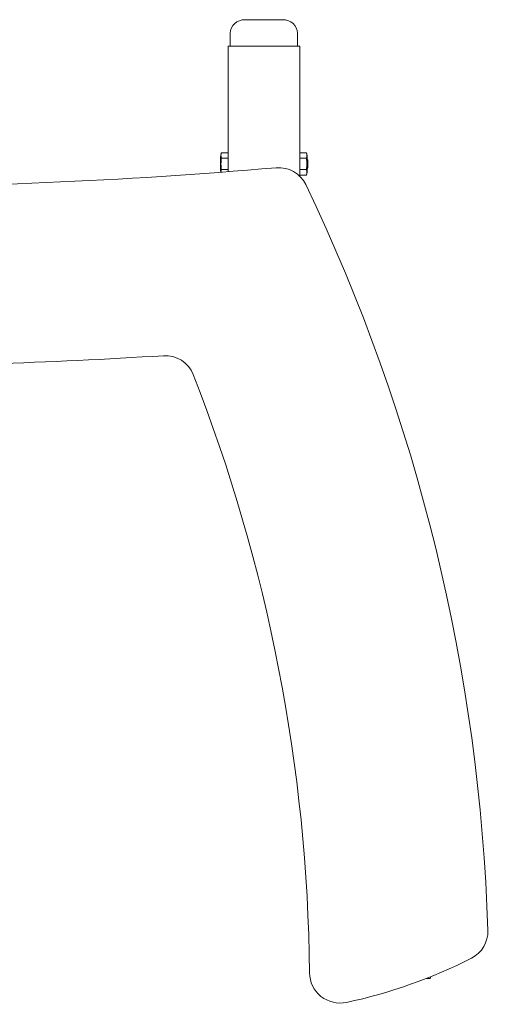
# Model space of a CAD drawing. Units: millimetres. Extents: x -980 to 1342, y -164 to 2694.
# Drawn here: x -393 to -80, y 2034 to 2694 of the extents above; entities that cross this region are included whole.
import ezdxf

# ---------------------------------------------------------------- set-up
doc = ezdxf.new("R2010")
doc.units = ezdxf.units.MM
doc.layers.add('Visible Edges(Audipack-ISO)', color=7, linetype='Continuous', lineweight=18)

# ---------------------------------------------------------------- blocks, each defined once
blk = doc.blocks.new('Sheet_VIEW3')
at = {"layer": 'Visible Edges(Audipack-ISO)'}
for p, q in [((312.5, 329.58), (287.5, 329.58)), ((277.5, 320.52), (277.5, 311.92)), ((322.5, 320.52), (322.5, 311.92)), ((276, 311.92), (278.5, 311.92)), ((276, 227.7), (276, 311.92)), ((278.5, 311.92), (321.5, 311.92)), ((324, 311.92), (321.5, 311.92)), ((324, 311.92), (324, 224.7)), ((276, 240.43), (271.5, 240.43)), ((324, 240.43), (328.5, 240.43)), ((271, 236.67), (271, 229.17)), ((276, 236.67), (271.5, 236.67)), ((324, 236.67), (328.5, 236.67)), ((329, 229.17), (329, 236.67)), ((329.5, 235.42), (329, 235.92)), ((329.5, 235.42), (329.5, 230.42)), ((276, 229.17), (271.5, 229.17)), ((324, 229.17), (328.5, 229.17)), ((324, 225.42), (328.5, 225.42)), ((329.5, 230.42), (329, 229.92)), ((409, -313.08), (408.69, -313.08)), ((411.5, -311.96), (411.5, -312.87))]:
    blk.add_line(p, q, dxfattribs=at)
at = {"layer": 'Visible Edges(Audipack-ISO)', "extrusion": (0, 0, -1)}
for centre, radius, start, end in [((-285.33, 236.67), 14.33, 0, 15.17818), ((-314.67, 236.67), 14.33, 164.82182, 180), ((-310, 210.42), 20, 85.05319, 154.41302), ((-285.33, 229.17), 14.33, 352.61384, 0), ((-314.67, 229.17), 14.33, 180, 195.17818), ((799.37, -320.79), 1250, 154.41302, 178.17306), ((0, 3792.03), 3695, 266.3883, 268.17406), ((-430, -281.58), 20, 178.17306, 242.95189), ((-284.48, 3.42), 340, 242.95189, 257.98553), ((-351, -309.14), 20.44, 257.98553, 359.41975)]:
    blk.add_arc(centre, radius, start, end, dxfattribs=at)
at = {"layer": 'Visible Edges(Audipack-ISO)'}
for centre, radius, start, end in [((0, 3792.03), 3575, 265.05319, 274.94681), ((234.02, 84.41), 20, 21.41041, 93.6117), ((-799.37, -320.79), 1130, 0.58025, 21.41041)]:
    blk.add_arc(centre, radius, start, end, dxfattribs=at)
at = {"layer": 'Visible Edges(Audipack-ISO)', "extrusion": (0, 0, -1)}
for centre, major_axis, start_param, end_param in [((287.5, 320.52), (-10, 0), 0, 1.570796), ((312.5, 320.52), (10, 0), 4.712389, 6.283185)]:
    blk.add_ellipse(centre, major_axis=major_axis, ratio=0.906308, start_param=start_param, end_param=end_param, dxfattribs=at)
at = {"layer": 'Visible Edges(Audipack-ISO)'}
for points, knots in [([(271.5, 240.43), (271.49, 240.37), (271.46, 240.27), (271.42, 240.11), (271.39, 239.95), (271.36, 239.79), (271.34, 239.63), (271.32, 239.47), (271.3, 239.32), (271.29, 239.16), (271.28, 239.01), (271.27, 238.85), (271.27, 238.7), (271.27, 238.55), (271.27, 238.4), (271.27, 238.25), (271.28, 238.09), (271.29, 237.94), (271.3, 237.78), (271.32, 237.63), (271.34, 237.47), (271.36, 237.31), (271.39, 237.15), (271.42, 236.99), (271.46, 236.83), (271.49, 236.73), (271.5, 236.67)], [0, 0, 0, 0, 0.165034, 0.328906, 0.491609, 0.653128, 0.813433, 0.972478, 1.130209, 1.28656, 1.441451, 1.5948, 1.746506, 1.896467, 2.046426, 2.198135, 2.351482, 2.506372, 2.662723, 2.820455, 2.9795, 3.139804, 3.301323, 3.464029, 3.627898, 3.792932, 3.792932, 3.792932, 3.792932]), ([(328.5, 236.67), (328.51, 236.73), (328.54, 236.83), (328.58, 236.99), (328.61, 237.15), (328.64, 237.31), (328.66, 237.47), (328.68, 237.63), (328.7, 237.78), (328.71, 237.94), (328.72, 238.09), (328.73, 238.25), (328.73, 238.4), (328.73, 238.55), (328.73, 238.7), (328.73, 238.85), (328.72, 239.01), (328.71, 239.16), (328.7, 239.32), (328.68, 239.47), (328.66, 239.63), (328.64, 239.79), (328.61, 239.95), (328.58, 240.11), (328.54, 240.27), (328.51, 240.37), (328.5, 240.43)], [0, 0, 0, 0, 0.165034, 0.328904, 0.491609, 0.653128, 0.813433, 0.972478, 1.130209, 1.28656, 1.441451, 1.594797, 1.746506, 1.896465, 2.046426, 2.198133, 2.351482, 2.506372, 2.662723, 2.820455, 2.9795, 3.139804, 3.301323, 3.464026, 3.627898, 3.792932, 3.792932, 3.792932, 3.792932]), ([(271.5, 236.67), (271.49, 236.57), (271.46, 236.35), (271.42, 236.04), (271.39, 235.72), (271.36, 235.4), (271.34, 235.08), (271.32, 234.77), (271.3, 234.45), (271.29, 234.14), (271.28, 233.83), (271.27, 233.53), (271.27, 233.22), (271.27, 232.92), (271.27, 232.62), (271.27, 232.32), (271.28, 232.01), (271.29, 231.7), (271.3, 231.39), (271.32, 231.08), (271.34, 230.76), (271.36, 230.44), (271.39, 230.13), (271.42, 229.81), (271.46, 229.49), (271.49, 229.27), (271.5, 229.17)], [0, 0, 0, 0, 0.322318, 0.643895, 0.964487, 1.283854, 1.60174, 1.917885, 2.232024, 2.543883, 2.853184, 3.159647, 3.46298, 3.762894, 4.062806, 4.366141, 4.672601, 4.981903, 5.293762, 5.6079, 5.924046, 6.241931, 6.561299, 6.881892, 7.203468, 7.525787, 7.525787, 7.525787, 7.525787]), ([(328.5, 229.17), (328.51, 229.27), (328.54, 229.49), (328.58, 229.81), (328.61, 230.13), (328.64, 230.44), (328.66, 230.76), (328.68, 231.08), (328.7, 231.39), (328.71, 231.7), (328.72, 232.01), (328.73, 232.32), (328.73, 232.62), (328.73, 232.92), (328.73, 233.22), (328.73, 233.53), (328.72, 233.83), (328.71, 234.14), (328.7, 234.45), (328.68, 234.77), (328.66, 235.08), (328.64, 235.4), (328.61, 235.72), (328.58, 236.04), (328.54, 236.35), (328.51, 236.57), (328.5, 236.67)], [0, 0, 0, 0, 0.322319, 0.643895, 0.964488, 1.283855, 1.601741, 1.917886, 2.232024, 2.543884, 2.853185, 3.159645, 3.462981, 3.762893, 4.062807, 4.36614, 4.672603, 4.981904, 5.293762, 5.607902, 5.924047, 6.241933, 6.5613, 6.881892, 7.203469, 7.525787, 7.525787, 7.525787, 7.525787]), ([(271.5, 229.17), (271.49, 229.14), (271.48, 229.09), (271.46, 229.01), (271.44, 228.93), (271.42, 228.86), (271.41, 228.78), (271.39, 228.7), (271.38, 228.62), (271.36, 228.55), (271.35, 228.47), (271.34, 228.39), (271.33, 228.31), (271.32, 228.24), (271.31, 228.16), (271.3, 228.08), (271.3, 228.01), (271.29, 227.93), (271.28, 227.86), (271.28, 227.78), (271.28, 227.71), (271.27, 227.63), (271.27, 227.56), (271.27, 227.48), (271.27, 227.41), (271.27, 227.36), (271.27, 227.34)], [0, 0, 0, 0, 0.080594, 0.160912, 0.240955, 0.320721, 0.40021, 0.479421, 0.55835, 0.636996, 0.715355, 0.793421, 0.871188, 0.948653, 1.025807, 1.102644, 1.179156, 1.255335, 1.331171, 1.406656, 1.481778, 1.556527, 1.630892, 1.704861, 1.778424, 1.851566, 1.851566, 1.851566, 1.851566]), ([(328.5, 225.42), (328.51, 225.47), (328.54, 225.57), (328.58, 225.73), (328.61, 225.89), (328.64, 226.05), (328.66, 226.21), (328.68, 226.37), (328.7, 226.53), (328.71, 226.68), (328.72, 226.84), (328.73, 226.99), (328.73, 227.14), (328.73, 227.29), (328.73, 227.44), (328.73, 227.59), (328.72, 227.75), (328.71, 227.9), (328.7, 228.06), (328.68, 228.21), (328.66, 228.37), (328.64, 228.53), (328.61, 228.69), (328.58, 228.85), (328.54, 229.01), (328.51, 229.12), (328.5, 229.17)], [0, 0, 0, 0, 0.165034, 0.328905, 0.491609, 0.653128, 0.813434, 0.972479, 1.130209, 1.286559, 1.441451, 1.594798, 1.746505, 1.896466, 2.046427, 2.198134, 2.35148, 2.506372, 2.662723, 2.820453, 2.979498, 3.139803, 3.301323, 3.464027, 3.627898, 3.792931, 3.792931, 3.792931, 3.792931]), ([(409, -313.08), (409.05, -313.08), (409.16, -313.08), (409.32, -313.08), (409.48, -313.08), (409.64, -313.08), (409.8, -313.08), (409.96, -313.08), (410.11, -313.08), (410.26, -313.08), (410.4, -313.07), (410.53, -313.07), (410.65, -313.07), (410.77, -313.06), (410.88, -313.06), (410.98, -313.05), (411.08, -313.04), (411.16, -313.03), (411.24, -313.01), (411.31, -313), (411.37, -312.98), (411.41, -312.96), (411.45, -312.94), (411.48, -312.92), (411.5, -312.9), (411.5, -312.88), (411.5, -312.87)], [0, 0, 0, 0, 0.158959, 0.320087, 0.48204, 0.643481, 0.803071, 0.959468, 1.111414, 1.257935, 1.39813, 1.531102, 1.655955, 1.771802, 1.880367, 1.983004, 2.078803, 2.166879, 2.246377, 2.316519, 2.376835, 2.427673, 2.469746, 2.504192, 2.532945, 2.559058, 2.559058, 2.559058, 2.559058])]:
    blk.add_open_spline(points, degree=3, knots=knots, dxfattribs=at)

msp = doc.modelspace()

# ---------------------------------------------------------------- block references
msp.add_blockref('Sheet_VIEW3', (-529.91, 2364.27))

doc.saveas('drawing.dxf')
